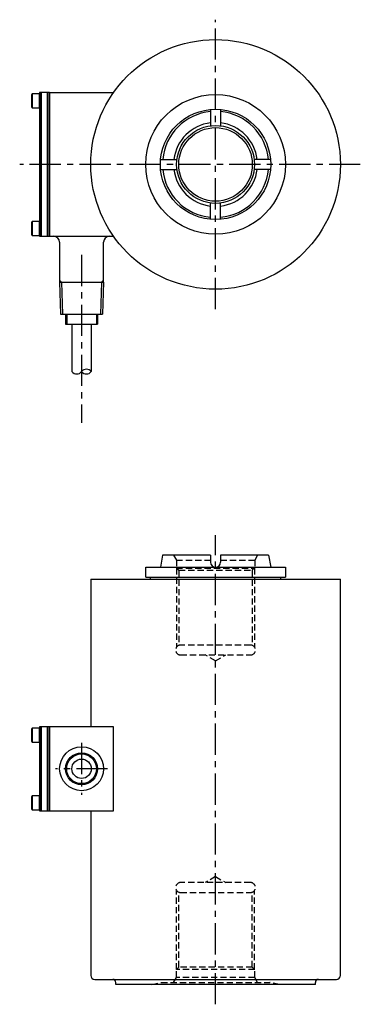
# Model space of a CAD drawing. Extents: x 441 to 611, y 4 to 497.
import ezdxf

# ---------------------------------------------------------------- set-up
doc = ezdxf.new("R2010")
doc.units = 0
doc.header["$LTSCALE"] = 12.5
doc.linetypes.add('CENTER', pattern=[2, 1.25, -0.25, 0.25, -0.25])
doc.linetypes.add('HIDDEN', pattern=[0.375, 0.25, -0.125])
doc.layers.add('1', color=7, linetype='CONTINUOUS')
doc.layers.add('CENTER', color=9, linetype='CENTER')

msp = doc.modelspace()

# ---------------------------------------------------------------- linework, layer by layer
at = {"layer": '1'}
for p, q in [((447.14, 459.75), (446.84, 459.23)), ((446.84, 459.23), (446.84, 453.27)), ((447.14, 459.75), (447.14, 452.75)), ((450.84, 459.75), (447.14, 459.75)), ((450.84, 458.25), (450.84, 459.75)), ((455.85, 460.37), (487.86, 460.37)), ((455.85, 460.37), (455.85, 388.37)), ((450.84, 456.25), (450.84, 458.25)), ((450.84, 454.25), (450.84, 456.25)), ((450.84, 452.75), (450.84, 454.25)), ((446.84, 453.27), (447.14, 452.75)), ((447.14, 452.75), (450.84, 452.75)), ((536.45, 451.91), (536.45, 443.71)), ((541.45, 451.91), (541.45, 443.71)), ((511.42, 426.87), (519.61, 426.87)), ((566.49, 426.87), (558.29, 426.87)), ((511.42, 421.87), (519.61, 421.87)), ((566.49, 421.87), (558.29, 421.87)), ((536.45, 396.84), (536.45, 405.03)), ((541.45, 396.84), (541.45, 405.03)), ((447.14, 395.75), (446.84, 395.23)), ((446.84, 395.23), (446.84, 389.27)), ((450.84, 395.75), (447.14, 395.75)), ((447.14, 395.75), (447.14, 388.75)), ((450.84, 394.25), (450.84, 395.75)), ((450.84, 392.25), (450.84, 394.25)), ((450.84, 390.25), (450.84, 392.25)), ((450.84, 388.75), (450.84, 390.25)), ((446.84, 389.27), (447.14, 388.75)), ((447.14, 388.75), (450.84, 388.75)), ((455.85, 388.37), (487.86, 388.37)), ((460.85, 385.37), (460.85, 365.37)), ((482.85, 365.37), (482.85, 385.37)), ((460.85, 365.37), (482.85, 365.4)), ((460.85, 365.37), (461.35, 349.37)), ((482.85, 365.37), (482.35, 349.37)), ((461.35, 349.37), (482.35, 349.37)), ((463.85, 349.37), (463.85, 344.37)), ((479.85, 349.37), (479.85, 344.37)), ((463.85, 344.37), (479.85, 344.37)), ((467, 344.37), (467, 320.58)), ((476.7, 344.37), (476.7, 320.58)), ((512.36, 228.62), (511.3, 222.62)), ((536.45, 228.62), (512.36, 228.62)), ((536.45, 228.62), (536.45, 225.12)), ((541.45, 228.62), (541.45, 225.12)), ((565.54, 228.62), (541.45, 228.62)), ((565.54, 228.62), (566.6, 222.62)), ((503.95, 217.62), (503.95, 222.62)), ((503.95, 222.62), (573.95, 222.62)), ((573.95, 222.62), (573.95, 217.62)), ((503.95, 217.62), (573.95, 217.62)), ((506.45, 216.62), (506.45, 217.62)), ((571.45, 217.62), (571.45, 216.62)), ((476.45, 216.62), (601.45, 216.62)), ((476.45, 216.62), (476.45, 142.62)), ((601.45, 18.12), (601.45, 216.62)), ((447.14, 142), (446.84, 141.48)), ((446.84, 141.48), (446.84, 135.52)), ((447.14, 142), (447.14, 135)), ((450.84, 142), (447.14, 142)), ((450.84, 140.5), (450.84, 142)), ((450.84, 138.5), (450.84, 140.5)), ((450.84, 136.5), (450.84, 138.5)), ((446.84, 135.52), (447.14, 135)), ((447.14, 135), (450.84, 135)), ((450.84, 135), (450.84, 136.5)), ((447.14, 108), (446.84, 107.48)), ((446.84, 107.48), (446.84, 101.52)), ((450.84, 108), (447.14, 108)), ((447.14, 108), (447.14, 101)), ((450.84, 106.5), (450.84, 108)), ((450.84, 104.5), (450.84, 106.5)), ((450.84, 102.5), (450.84, 104.5)), ((446.84, 101.52), (447.14, 101)), ((447.14, 101), (450.84, 101)), ((450.84, 101), (450.84, 102.5)), ((476.45, 100.62), (476.45, 18.12)), ((478.45, 16.12), (599.45, 16.12)), ((488.95, 13.62), (488.95, 14.62)), ((588.95, 13.62), (488.95, 13.62)), ((588.95, 13.62), (588.95, 14.62))]:
    msp.add_line(p, q, dxfattribs=at)
at = {"layer": '1', "color": 8}
for p, q in [((461.85, 365.37), (460.85, 366.37)), ((461.85, 365.4), (462.35, 349.4)), ((481.85, 365.4), (481.35, 349.4)), ((481.85, 365.37), (482.85, 366.37)), ((464.39, 349.37), (464.39, 344.37)), ((479.31, 349.37), (479.31, 344.37))]:
    msp.add_line(p, q, dxfattribs=at)
at = {"layer": '1', "linetype": 'HIDDEN'}
for p, q in [((517.95, 228.62), (519.35, 226.2)), ((559.95, 228.62), (558.55, 226.2)), ((519.35, 226.2), (536.45, 226.2)), ((519.35, 226.2), (519.35, 222.12)), ((519.35, 222.12), (558.55, 222.12)), ((519.45, 222.12), (520.53, 221.04)), ((541.45, 226.2), (558.55, 226.2)), ((558.45, 222.12), (557.37, 221.04)), ((558.55, 226.2), (558.55, 222.12)), ((520.53, 221.04), (557.37, 221.04)), ((520.53, 221.04), (520.53, 183.45)), ((557.37, 221.04), (557.37, 183.45)), ((556.45, 183.62), (521.45, 183.62)), ((521.45, 178.62), (556.45, 178.62)), ((538.95, 175.62), (533.76, 178.62)), ((538.95, 175.62), (544.15, 178.62)), ((556.45, 64.62), (521.45, 64.62)), ((538.95, 67.62), (533.76, 64.62)), ((538.95, 67.62), (544.15, 64.62)), ((520.53, 22.21), (520.53, 59.8)), ((521.45, 59.62), (556.45, 59.62)), ((557.37, 22.21), (557.37, 59.8)), ((519.35, 17.05), (519.35, 21.12)), ((558.55, 21.12), (519.35, 21.12)), ((519.45, 21.12), (520.53, 22.21)), ((557.37, 22.21), (520.53, 22.21)), ((558.45, 21.12), (557.37, 22.21)), ((558.55, 17.05), (558.55, 21.12)), ((517.95, 14.62), (519.35, 17.05)), ((558.55, 17.05), (519.35, 17.05)), ((559.95, 14.62), (558.55, 17.05)), ((506.95, 13.62), (511.75, 14.62)), ((511.75, 14.62), (566.16, 14.62)), ((570.95, 13.62), (566.16, 14.62))]:
    msp.add_line(p, q, dxfattribs=at)
at = {"layer": '1', "color": 9, "linetype": 'HIDDEN'}
for p, q in [((519.45, 222.12), (519.45, 182.62)), ((558.45, 222.12), (558.45, 182.62)), ((519.45, 21.12), (519.45, 60.62)), ((558.45, 21.12), (558.45, 60.62))]:
    msp.add_line(p, q, dxfattribs=at)
at = {"layer": '1'}
for points in [[(450.85, 388.37), (451.65, 388.37), (451.65, 460.37), (450.85, 460.37)], [(451.65, 388.37), (454.85, 388.37), (454.85, 460.37), (451.65, 460.37)], [(454.85, 388.37), (455.85, 388.37), (455.85, 460.37), (454.85, 460.37)], [(450.85, 100.62), (451.65, 100.62), (451.65, 142.62), (450.85, 142.62)], [(451.65, 100.62), (454.85, 100.62), (454.85, 142.62), (451.65, 142.62)], [(454.85, 100.62), (455.85, 100.62), (455.85, 142.62), (454.85, 142.62)], [(455.85, 100.62), (487.85, 100.62), (487.85, 142.62), (455.85, 142.62)]]:
    msp.add_lwpolyline(points, close=True, dxfattribs=at)
for centre, radius in [((538.95, 424.37), 62.5), ((538.95, 424.37), 35), ((538.95, 424.37), 27.65), ((538.95, 424.37), 18.42), ((471.85, 121.62), 11), ((471.85, 121.62), 7.46), ((471.85, 121.62), 4.85)]:
    msp.add_circle(centre, radius, dxfattribs=at)
at = {"layer": '1', "color": 9}
msp.add_circle((538.95, 424.37), 19.5, dxfattribs=at)
at = {"layer": '1', "color": 8}
msp.add_circle((471.85, 121.62), 8, dxfattribs=at)
at = {"layer": '1', "color": 9}
for start, end in [(95.3951, 174.6049), (5.3951, 84.6049), (185.3951, 264.6049), (275.3951, 354.6049)]:
    msp.add_arc((538.95, 424.37), 26.59, start, end, dxfattribs=at)
at = {"layer": '1'}
for centre, radius, start, end in [((538.95, 424.37), 21, 96.8371, 173.1629), ((538.95, 424.37), 21, 6.8371, 83.1629), ((538.95, 424.37), 21, 186.8371, 263.1629), ((538.95, 424.37), 21, 276.8371, 353.1629), ((457.85, 385.37), 3, 0, 90), ((485.85, 385.37), 3, 90, 180), ((474.28, 318.67), 3.09, 38.2017, 141.7983), ((469.43, 322.49), 3.09, 218.2017, 321.7983), ((474.28, 322.49), 3.09, 218.2017, 321.7983), ((538.95, 225.12), 2.5, 180, 0), ((478.45, 18.12), 2, 180, 270), ((487.45, 14.62), 1.5, 0, 90), ((590.45, 14.62), 1.5, 90, 180), ((599.45, 18.12), 2, 270, 0)]:
    msp.add_arc(centre, radius, start, end, dxfattribs=at)
at = {"layer": '1', "linetype": 'HIDDEN'}
for centre, start, end in [((521.45, 181.12), 90, 270), ((556.45, 181.12), 270, 90), ((521.45, 62.12), 90, 270), ((556.45, 62.12), 270, 90)]:
    msp.add_arc(centre, 2.5, start, end, dxfattribs=at)
at = {"layer": 'CENTER'}
for p, q in [((538.95, 351.87), (538.95, 496.87)), ((611.45, 424.37), (440.85, 424.37)), ((471.85, 379.05), (471.85, 295)), ((538.95, 3.62), (538.95, 238.62)), ((471.85, 134.62), (471.85, 108.62)), ((484.85, 121.62), (458.85, 121.62))]:
    msp.add_line(p, q, dxfattribs=at)

doc.saveas('drawing.dxf')
